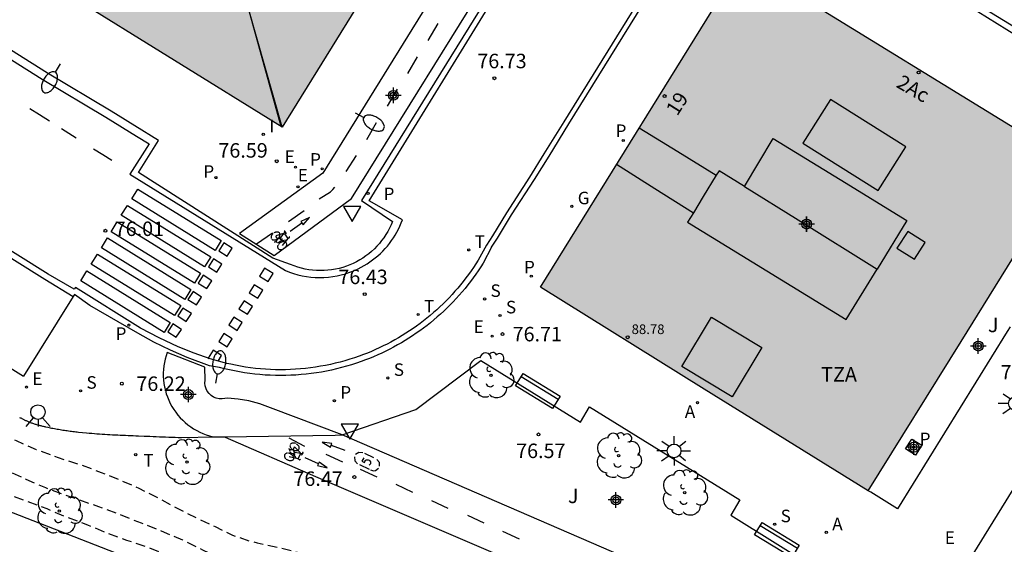
# Model space of a CAD drawing. Units: metres. Extents: x 584494 to 584845, y 4795790 to 4796041.
# Drawn here: x 584582 to 584633, y 4795937 to 4795964 of the extents above; entities that cross this region are included whole.
import ezdxf
from ezdxf.enums import TextEntityAlignment as Align

# ---------------------------------------------------------------- set-up
doc = ezdxf.new("R2010")
doc.units = ezdxf.units.M
doc.header["$MEASUREMENT"] = 0
doc.linetypes.add('TRAZOS', pattern=[19.05, 12.7, -6.35])
doc.linetypes.add('TRAZOS_NORMALES', pattern=[0.75, 0.5, -0.25])
for name, color, linetype in [('020194', 31, 'TRAZOS'), ('020195', 30, 'TRAZOS'), ('020204', 9, 'Continuous'), ('020308', 9, 'Continuous'), ('060108', 9, 'Continuous'), ('060112', 1, 'Continuous'), ('060113', 4, 'Continuous'), ('060121', 9, 'Continuous'), ('080106', 1, 'Continuous'), ('080110', 9, 'Continuous'), ('080118', 9, 'Continuous'), ('080201', 9, 'Continuous'), ('080202', 9, 'Continuous'), ('080303', 9, 'Continuous'), ('080308', 9, 'Continuous'), ('080311', 9, 'Continuous'), ('090202', 1, 'Continuous'), ('090212', 9, 'Continuous'), ('100116', 71, 'Continuous'), ('100202', 3, 'Continuous'), ('100302', 7, 'Continuous'), ('200205', 4, 'Continuous'), ('200305', 4, 'Continuous'), ('210201', 9, 'Continuous'), ('210203', 4, 'Continuous'), ('210204', 9, 'Continuous'), ('210205', 4, 'Continuous'), ('210301', 9, 'Continuous'), ('210303', 4, 'Continuous'), ('210304', 9, 'Continuous'), ('210305', 4, 'Continuous'), ('220205', 1, 'Continuous'), ('220207', 9, 'Continuous'), ('220305', 1, 'Continuous'), ('220307', 9, 'Continuous'), ('230204', 9, 'Continuous'), ('230304', 9, 'Continuous'), ('240205', 1, 'Continuous'), ('240305', 1, 'Continuous'), ('250202', 9, 'Continuous'), ('250206', 9, 'Continuous'), ('260101', 9, 'Continuous'), ('260203', 9, 'Continuous'), ('260204', 9, 'Continuous'), ('260205', 9, 'Continuous'), ('260303', 9, 'Continuous'), ('270204', 9, 'Continuous'), ('270304', 9, 'Continuous'), ('990501', 21, 'Continuous'), ('C_Edificios', 5, 'Continuous'), ('Centroides', 1, 'Continuous')]:
    doc.layers.add(name, color=color, linetype=linetype)
doc.layers.add('080111', color=7, linetype='Continuous', lineweight=30)
doc.styles.add('ARIAL', font='arial.ttf', dxfattribs={"height": 1})
doc.styles.add('ARIALI', font='ariali.ttf', dxfattribs={"height": 1})
doc.styles.add('ROMANS', font='romans__.ttf', dxfattribs={"height": 1})
doc.styles.get("Standard").update_dxf_attribs({"font": 'arial.ttf'})

# ---------------------------------------------------------------- blocks, each defined once
blk = doc.blocks.new('PUNTO')
blk.add_circle((0, 0), 0.075)
blk = doc.blocks.new('REIND')
blk.add_circle((0, 0), 0.055)
blk = doc.blocks.new('SETRA')
at = {"linetype": 'Continuous'}
blk.add_lwpolyline([(0.451, 0.26), (-0.45, 0.26), (-0.001, -0.52)], close=True, dxfattribs=at)
blk = doc.blocks.new('SEMAFO')
for p, q in [((-0.24, -0.29), (-0.625, -0.75)), ((0.005, -0.375), (0.005, -0.74)), ((0.24, -0.29), (0.625, -0.75))]:
    blk.add_line(p, q)
blk.add_circle((0, 0), 0.375)
blk = doc.blocks.new('REGTRA')
blk.add_circle((0, 0), 0.055)
blk = doc.blocks.new('BloquePortal')
blk.add_circle((0, 0), 0.075)
at = {"flags": 5}
blk.add_attdef('INDICE', text='', height=0.75, dxfattribs=at).set_placement((0, 0), align=Align.MIDDLE_CENTER)
blk = doc.blocks.new('COTAPU')
blk.add_circle((0, 0), 0.075)
blk = doc.blocks.new('PLUVI3')
blk.add_circle((0, 0), 0.055)
blk = doc.blocks.new('SANEA')
blk.add_circle((0, 0), 0.055)
blk = doc.blocks.new('BICI')
at = {"color": 9, "linetype": 'Continuous', "flags": 128}
for points in [[(-0.25, 0.103), (-0.281, 0.109), (-0.309, 0.108), (-0.335, 0.101), (-0.367, 0.084), (-0.382, 0.072), (-0.396, 0.059), (-0.416, 0.034), (-0.427, 0.017), (-0.44, -0.009), (-0.451, -0.037), (-0.457, -0.058), (-0.462, -0.082), (-0.467, -0.121)], [(-0.165, 0.27), (-0.282, -0.123)], [(-0.113, -0.111), (-0.117, -0.082), (-0.126, -0.043), (-0.141, -0.003), (-0.153, 0.018), (-0.165, 0.038), (-0.187, 0.064), (-0.195, 0.071)], [(-0.123, 0.201), (-0.174, 0.353)], [(0.029, 0.05), (0.001, 0.05)], [(0.07, -0.04), (0.191, 0.198)], [(0.219, 0.073), (0.204, 0.059), (0.191, 0.044), (0.176, 0.022), (0.164, 0.001), (0.155, -0.022), (0.148, -0.04), (0.142, -0.062), (0.137, -0.088), (0.134, -0.107), (0.133, -0.139), (0.133, -0.164), (0.135, -0.188), (0.141, -0.22), (0.146, -0.242), (0.156, -0.269)], [(0.255, 0.097), (0.276, 0.105), (0.302, 0.109), (0.329, 0.108), (0.361, 0.099), (0.384, 0.087), (0.405, 0.071), (0.424, 0.052), (0.439, 0.032), (0.455, 0.004), (0.467, -0.022), (0.478, -0.057), (0.484, -0.088), (0.488, -0.128), (0.488, -0.165), (0.485, -0.193), (0.483, -0.21)], [(-0.467, -0.164), (-0.462, -0.205), (-0.457, -0.229), (-0.446, -0.264), (-0.433, -0.294), (-0.416, -0.322), (-0.401, -0.343), (-0.381, -0.362), (-0.368, -0.372), (-0.343, -0.386), (-0.309, -0.396)], [(-0.289, -0.144), (-0.066, -0.144)], [(-0.274, -0.397), (-0.244, -0.39), (-0.218, -0.377), (-0.197, -0.361), (-0.177, -0.341), (-0.161, -0.32), (-0.146, -0.294), (-0.134, -0.269), (-0.124, -0.24), (-0.118, -0.212), (-0.113, -0.184), (-0.112, -0.171)], [(-0.091, -0.171), (-0.088, -0.187), (-0.085, -0.2), (-0.08, -0.214), (-0.075, -0.226), (-0.068, -0.238), (-0.059, -0.25), (-0.049, -0.26), (-0.033, -0.271), (-0.017, -0.276), (-0.004, -0.277), (0.008, -0.275), (0.018, -0.271)], [(0.047, -0.04), (0.033, -0.026), (0.021, -0.018), (0.007, -0.013), (-0.012, -0.012), (-0.035, -0.02), (-0.05, -0.031), (-0.06, -0.042), (-0.073, -0.061), (-0.081, -0.081), (-0.086, -0.097), (-0.09, -0.114)], [(-0.051, -0.344), (-0.025, -0.344)], [(0.044, -0.251), (0.055, -0.236), (0.064, -0.218), (0.071, -0.202), (0.076, -0.181), (0.079, -0.161), (0.08, -0.138), (0.079, -0.12), (0.075, -0.097), (0.07, -0.081), (0.063, -0.065)], [(0.175, -0.309), (0.192, -0.334), (0.206, -0.35), (0.226, -0.368), (0.248, -0.382), (0.276, -0.393), (0.297, -0.397), (0.32, -0.398), (0.348, -0.392), (0.369, -0.384), (0.392, -0.37), (0.416, -0.349), (0.43, -0.332), (0.444, -0.313), (0.454, -0.295), (0.465, -0.27), (0.472, -0.252)]]:
    blk.add_lwpolyline(points, dxfattribs=at)
at = {"color": 9, "linetype": 'Continuous'}
for points in [[(-0.236, 0.385), (-0.243, 0.371), (-0.224, 0.366)], [(-0.22, 0.365), (-0.087, 0.365), (-0.091, 0.384), (-0.104, 0.391), (-0.226, 0.391), (-0.236, 0.385)], [(-0.128, 0.302), (0.171, 0.302)], [(-0.049, -0.018), (-0.123, 0.201)], [(0.015, -0.014), (0.029, 0.05)], [(0.029, 0.05), (0.063, 0.051)], [(0.171, 0.302), (0.165, 0.361), (0.177, 0.381), (0.182, 0.407), (0.167, 0.423), (0.149, 0.428), (0.122, 0.428)], [(0.171, 0.302), (0.311, -0.144)], [(-0.051, -0.344), (-0.076, -0.344)], [(-0.033, -0.274), (-0.051, -0.344)]]:
    blk.add_lwpolyline(points, dxfattribs=at)
blk = doc.blocks.new('BANCO')
blk.add_line((1.125, 0.1875), (-1.125, 0.1875))
blk.add_lwpolyline([(1.125, 0.75), (1.125, 0), (-1.125, 0), (-1.125, 0.75)], close=True)
blk = doc.blocks.new('ARBOL')
blk.add_circle((0, 0), 0.0587)
for centre, radius, start, end in [((-0.28, 0.855), 0.3, 359.2878, 173.6078), ((0.097, 0.97), 0.21, 23.1565, 160.4665), ((0.438, 0.881), 0.24, 301.578, 139.328), ((-0.564, 0.381), 0.532, 92.28, 254.58), ((0.656, 0.288), 0.443, 319.8556, 114.7656), ((-0.091, 0.321), 0.12, 119.14, 310.56), ((0.819, -0.249), 0.383, 235.5275, 62.0275), ((-0.556, -0.339), 0.555, 142.64, 266.54), ((-0.039, -0.384), 0.21, 189.64, 323.88), ((-0.301, -0.676), 0.45, 213.78, 295.32), ((0.299, -0.624), 0.532, 224.67, 0.24)]:
    blk.add_arc(centre, radius, start, end)
blk = doc.blocks.new('PLUVI2')
blk.add_circle((0, 0), 0.055)
blk = doc.blocks.new('PLUVI1')
blk.add_circle((0, 0), 0.055)
blk = doc.blocks.new('ABAS')
blk.add_circle((0, 0), 0.055)
blk = doc.blocks.new('FAROLA')
for p, q in [((0, 0.355), (0, 0.755)), ((-0.355, 0), (-0.895, 0)), ((-0.63, 0.51), (-0.255, 0.245)), ((0.605, 0.49), (0.276, 0.223)), ((0.355, 0), (0.855, 0)), ((-0.65, -0.52), (-0.255, -0.24)), ((0, -0.355), (0, -0.755)), ((0.585, -0.52), (0.256, -0.246))]:
    blk.add_line(p, q)
blk.add_circle((0, 0), 0.355)
blk = doc.blocks.new('FAREDI')
blk.add_line((0, 0), (0.5, 0))
blk.add_lwpolyline([(0.5, 0, 0.159986), (0.538, -0.117, 0.106322), (0.675, -0.238, 0.071006), (0.858, -0.309, 0.057309), (1.099, -0.337, 0.057309), (1.339, -0.309, 0.071006), (1.522, -0.238, 0.106322), (1.659, -0.117, 0.159986), (1.697, 0, 0.159986), (1.659, 0.117, 0.106322), (1.522, 0.238, 0.071006), (1.339, 0.309, 0.057309), (1.099, 0.337, 0.057309), (0.858, 0.309, 0.071006), (0.675, 0.238, 0.106322), (0.538, 0.117, 0.159986)], format="xyb", close=True)
blk = doc.blocks.new('RETEL')
blk.add_circle((0, 0), 0.055)
blk = doc.blocks.new('REGAS')
blk.add_circle((0, 0), 0.055)
blk = doc.blocks.new('REGALU')
blk.add_circle((0, 0), 0.055)
blk = doc.blocks.new('REGELE')
blk.add_circle((0, 0), 0.055)
blk = doc.blocks.new('Centroide')
for points in [[(0.402, 0), (-0.402, 0)], [(0, -0.402), (0, 0.402)]]:
    blk.add_lwpolyline(points)
for radius in [0.256, 0.159]:
    blk.add_circle((0, 0), radius)

msp = doc.modelspace()

# ---------------------------------------------------------------- hatches: boundary and pattern name
at = {"layer": '990501'}
h = msp.add_hatch(color=256, dxfattribs=at)
h.paths.add_polyline_path([(584551.585, 4795985.663), (584565.689, 4796008.452), (584579.989, 4796031.559), (584618.321, 4796007.801), (584623.572, 4796004.565), (584609.395, 4795981.708), (584608.974, 4795981.028), (584602.039, 4795969.846), (584595.103, 4795958.666), (584578.368, 4795969.043)], flags=0)
h.paths.add_polyline_path([(584609.112, 4796003.336), (584608.6, 4796003.549), (584608.409, 4796003.627), (584608.219, 4796003.706), (584608.029, 4796003.785), (584607.838, 4796003.864), (584607.648, 4796003.943), (584607.458, 4796004.022), (584607.268, 4796004.101), (584607.078, 4796004.181), (584606.888, 4796004.26), (584606.698, 4796004.34), (584606.508, 4796004.42), (584606.318, 4796004.501), (584606.129, 4796004.582), (584605.94, 4796004.663), (584605.75, 4796004.744), (584605.561, 4796004.826), (584605.373, 4796004.908), (584605.184, 4796004.991), (584604.996, 4796005.074), (584604.807, 4796005.157), (584604.619, 4796005.241), (584604.222, 4796005.42), (584603.826, 4796005.602), (584603.618, 4796005.698), (584603.41, 4796005.795), (584603.202, 4796005.892), (584602.995, 4796005.991), (584602.788, 4796006.09), (584602.581, 4796006.19), (584602.374, 4796006.29), (584602.168, 4796006.391), (584601.962, 4796006.493), (584601.757, 4796006.596), (584601.552, 4796006.699), (584601.347, 4796006.803), (584601.143, 4796006.908), (584600.939, 4796007.013), (584600.735, 4796007.12), (584600.532, 4796007.227), (584600.329, 4796007.334), (584600.126, 4796007.442), (584599.924, 4796007.552), (584599.722, 4796007.661), (584599.231, 4796007.931), (584598.742, 4796008.205), (584598.454, 4796008.368), (584598.166, 4796008.533), (584597.88, 4796008.699), (584597.595, 4796008.867), (584597.311, 4796009.036), (584597.027, 4796009.207), (584596.745, 4796009.38), (584596.463, 4796009.553), (584596.182, 4796009.729), (584595.902, 4796009.906), (584595.623, 4796010.084), (584595.345, 4796010.264), (584595.068, 4796010.445), (584594.792, 4796010.628), (584594.518, 4796010.813), (584594.244, 4796010.999), (584593.971, 4796011.186), (584593.7, 4796011.375), (584593.429, 4796011.566), (584593.16, 4796011.758), (584592.589, 4796012.171), (584592.023, 4796012.59), (584591.724, 4796012.814), (584591.427, 4796013.041), (584591.131, 4796013.268), (584590.836, 4796013.498), (584590.542, 4796013.729), (584590.25, 4796013.961), (584589.958, 4796014.195), (584589.667, 4796014.43), (584589.378, 4796014.666), (584589.089, 4796014.903), (584588.801, 4796015.141), (584588.513, 4796015.38), (584588.226, 4796015.62), (584587.94, 4796015.861), (584587.654, 4796016.102), (584587.368, 4796016.344), (584587.083, 4796016.586), (584586.798, 4796016.828), (584586.514, 4796017.071), (584586.229, 4796017.314), (584585.944, 4796017.557), (584585.66, 4796017.8), (584585.476, 4796017.957), (584585.31, 4796018.1), (584583.954, 4796015.92), (584582.599, 4796013.738), (584575.654, 4796002.546), (584568.708, 4795991.353), (584567.333, 4795989.116), (584565.958, 4795986.879), (584566.213, 4795986.777), (584566.463, 4795986.676), (584566.709, 4795986.576), (584566.955, 4795986.476), (584567.201, 4795986.376), (584567.447, 4795986.275), (584567.692, 4795986.175), (584567.938, 4795986.074), (584568.184, 4795985.973), (584568.429, 4795985.872), (584568.674, 4795985.77), (584568.919, 4795985.667), (584569.164, 4795985.564), (584569.408, 4795985.461), (584569.652, 4795985.357), (584569.896, 4795985.252), (584570.139, 4795985.146), (584570.382, 4795985.039), (584570.624, 4795984.932), (584570.866, 4795984.823), (584571.107, 4795984.714), (584571.348, 4795984.603), (584571.589, 4795984.491), (584571.828, 4795984.378), (584572.266, 4795984.169), (584572.702, 4795983.955), (584572.899, 4795983.857), (584573.096, 4795983.758), (584573.292, 4795983.658), (584573.488, 4795983.558), (584573.683, 4795983.456), (584573.879, 4795983.354), (584574.073, 4795983.251), (584574.268, 4795983.148), (584574.462, 4795983.043), (584574.656, 4795982.938), (584574.849, 4795982.832), (584575.042, 4795982.726), (584575.235, 4795982.619), (584575.427, 4795982.512), (584575.62, 4795982.404), (584575.812, 4795982.295), (584576.003, 4795982.186), (584576.195, 4795982.076), (584576.386, 4795981.966), (584576.577, 4795981.856), (584577.001, 4795981.609), (584577.426, 4795981.359), (584577.66, 4795981.221), (584577.894, 4795981.083), (584578.127, 4795980.943), (584578.36, 4795980.803), (584578.592, 4795980.662), (584578.824, 4795980.521), (584579.055, 4795980.378), (584579.286, 4795980.235), (584579.517, 4795980.091), (584579.746, 4795979.946), (584579.975, 4795979.8), (584580.203, 4795979.653), (584580.431, 4795979.505), (584580.658, 4795979.356), (584580.884, 4795979.206), (584581.11, 4795979.055), (584581.334, 4795978.903), (584581.558, 4795978.75), (584581.781, 4795978.595), (584582.003, 4795978.439), (584582.521, 4795978.071), (584583.034, 4795977.696), (584583.326, 4795977.479), (584583.617, 4795977.259), (584583.907, 4795977.038), (584584.195, 4795976.815), (584584.481, 4795976.589), (584584.767, 4795976.363), (584585.051, 4795976.134), (584585.334, 4795975.904), (584585.616, 4795975.673), (584585.898, 4795975.44), (584586.178, 4795975.207), (584586.457, 4795974.972), (584586.736, 4795974.736), (584587.014, 4795974.5), (584587.292, 4795974.262), (584587.569, 4795974.024), (584587.846, 4795973.786), (584588.123, 4795973.547), (584588.399, 4795973.308), (584588.675, 4795973.068), (584588.951, 4795972.829), (584589.751, 4795972.134), (584599.431, 4795987.735), (584601.775, 4795991.419)], flags=0)
msp.add_hatch(color=256, dxfattribs=at).paths.add_polyline_path([(584636.01, 4795956.792), (584618.973, 4795967.286), (584608.487, 4795950.375), (584616.972, 4795945.093), (584625.457, 4795939.812), (584630.274, 4795947.552)], flags=0)

# ---------------------------------------------------------------- linework, layer by layer
at = {"layer": '020194', "linetype": 'TRAZOS_NORMALES', "flags": 128}
for points, elevation in [([(584538.48, 4795964.014), (584538.731, 4795963.66), (584539.509, 4795962.926), (584540.305, 4795962.286), (584541.292, 4795961.897), (584541.717, 4795961.818), (584542.712, 4795961.585), (584543.742, 4795961.236), (584544.708, 4795960.704), (584545.592, 4795960.08), (584546.234, 4795959.52), (584546.545, 4795959.228), (584547.284, 4795958.383), (584547.679, 4795957.65), (584548.153, 4795956.641), (584548.827, 4795955.73), (584549.664, 4795955.012), (584550.347, 4795954.509), (584551.268, 4795953.917), (584552.246, 4795953.341), (584553.17, 4795952.729), (584554.131, 4795952.107), (584555.122, 4795951.542), (584556.197, 4795951.045), (584557.104, 4795950.517), (584558.046, 4795949.899), (584558.934, 4795949.322), (584559.908, 4795948.788), (584560.882, 4795948.352), (584561.768, 4795948.034), (584562.773, 4795947.713), (584563.848, 4795947.341), (584564.864, 4795947.045), (584565.946, 4795946.777), (584567.03, 4795946.454), (584568.1, 4795946.092), (584569.11, 4795945.802), (584570.097, 4795945.42), (584571.095, 4795944.952), (584572.055, 4795944.41), (584572.957, 4795943.864), (584573.9, 4795943.265), (584574.832, 4795942.725), (584575.81, 4795942.205), (584576.804, 4795941.683), (584577.789, 4795941.203), (584578.813, 4795940.691), (584579.807, 4795940.158), (584580.868, 4795939.668), (584581.858, 4795939.29), (584582.913, 4795938.894), (584583.999, 4795938.437), (584585.03, 4795938.054), (584586.058, 4795937.624), (584587.052, 4795937.265), (584588.089, 4795936.919), (584589.11, 4795936.517), (584590.129, 4795936.024), (584591.128, 4795935.529), (584592.141, 4795935.06), (584592.938, 4795934.725), (584593.915, 4795934.312), (584594.969, 4795933.988), (584596, 4795933.676), (584597.057, 4795933.297), (584598.077, 4795932.92), (584599.106, 4795932.544), (584599.308, 4795932.487), (584600.384, 4795932.14), (584601.435, 4795931.711), (584602.46, 4795931.258), (584603.457, 4795930.787), (584604.49, 4795930.312), (584605.45, 4795929.861), (584606.432, 4795929.42), (584607.501, 4795929), (584608.506, 4795928.534), (584609.465, 4795928.034), (584610.232, 4795927.684), (584610.661, 4795927.597), (584610.866, 4795927.611), (584611.039, 4795927.723), (584611.177, 4795927.871), (584611.486, 4795928.12), (584611.703, 4795928.097), (584611.907, 4795928.051), (584612.931, 4795927.732), (584613.117, 4795927.636), (584613.479, 4795927.421), (584614.422, 4795926.984), (584615.357, 4795926.505), (584616.537, 4795925.836)], 74.14), ([(584572.451, 4795949.107), (584572.584, 4795948.696), (584572.687, 4795948.513), (584573.336, 4795947.588), (584574.15, 4795946.747), (584575.07, 4795946.05), (584576.036, 4795945.448), (584576.943, 4795944.792), (584577.904, 4795944.172), (584578.303, 4795943.956), (584579.305, 4795943.419), (584580.282, 4795942.9), (584581.324, 4795942.423), (584582.371, 4795941.958), (584583.514, 4795941.536), (584584.626, 4795941.184), (584585.733, 4795940.773), (584586.733, 4795940.373), (584587.686, 4795939.954), (584588.735, 4795939.424), (584589.629, 4795938.934), (584590.63, 4795938.433), (584591.63, 4795937.962), (584592.53, 4795937.525), (584593.381, 4795937.23), (584593.815, 4795937.122), (584595.074, 4795936.854), (584596.139, 4795936.579), (584597.352, 4795936.246), (584598.428, 4795935.888), (584599.475, 4795935.583), (584600.497, 4795935.36), (584601.061, 4795935.294), (584602.123, 4795935.251), (584603.179, 4795935.272), (584604.389, 4795935.277), (584605.462, 4795935.322), (584606.671, 4795935.405), (584607.727, 4795935.402), (584608.882, 4795935.478), (584610.086, 4795935.56), (584611.205, 4795935.701), (584612.308, 4795935.794), (584613.392, 4795935.821), (584614.461, 4795935.671), (584615.651, 4795935.284), (584616.764, 4795934.838), (584617.794, 4795934.402), (584618.876, 4795934.08), (584619.91, 4795933.852), (584621.05, 4795933.726), (584621.982, 4795933.628), (584623.158, 4795933.461), (584623.636, 4795933.434)], 75.64)]:
    msp.add_lwpolyline(points, dxfattribs=dict(at, elevation=elevation))
at = {"layer": '020195', "linetype": 'TRAZOS_NORMALES', "elevation": 74.64, "flags": 128}
msp.add_lwpolyline([(584554.568, 4795960.219), (584555.14, 4795959.433), (584555.212, 4795959.244), (584555.537, 4795958.114), (584556.021, 4795957.057), (584556.136, 4795956.874), (584556.791, 4795955.919), (584557.227, 4795955.425), (584558.058, 4795954.691), (584558.261, 4795954.545), (584558.596, 4795954.257), (584559.469, 4795953.452), (584559.648, 4795953.306), (584560.527, 4795952.584), (584561.434, 4795951.916), (584561.59, 4795951.781), (584562.486, 4795951.048), (584563.388, 4795950.327), (584564.361, 4795949.659), (584565.381, 4795949.022), (584566.454, 4795948.433), (584567.539, 4795947.867), (584568.575, 4795947.42), (584569.652, 4795946.985), (584569.866, 4795946.91), (584570.885, 4795946.439), (584571.951, 4795945.891), (584572.971, 4795945.331), (584573.895, 4795944.728), (584574.891, 4795944.12), (584575.852, 4795943.518), (584576.252, 4795943.261), (584577.271, 4795942.653), (584577.855, 4795942.344), (584578.868, 4795941.838), (584579.797, 4795941.401), (584580.906, 4795940.854), (584581.828, 4795940.423), (584582.852, 4795939.982), (584584.012, 4795939.559), (584584.464, 4795939.397), (584585.595, 4795939.004), (584586.708, 4795938.587), (584587.803, 4795938.152), (584588.839, 4795937.747), (584589.94, 4795937.276), (584590.977, 4795936.764), (584592.019, 4795936.275), (584592.99, 4795935.803), (584594.068, 4795935.345), (584595.193, 4795934.928), (584595.674, 4795934.796), (584596.733, 4795934.503), (584597.78, 4795934.18), (584598.827, 4795933.816), (584599.856, 4795933.416), (584600.814, 4795933.075), (584601.808, 4795932.764), (584602.897, 4795932.352), (584603.909, 4795931.887), (584604.856, 4795931.498), (584605.957, 4795931.08), (584607.064, 4795930.669), (584608.2, 4795930.336), (584608.68, 4795930.257), (584609.825, 4795930.25), (584610.869, 4795930.129), (584611.963, 4795929.937), (584612.183, 4795929.862), (584612.403, 4795929.751), (584612.796, 4795929.571), (584613.827, 4795929.1), (584614.845, 4795928.581), (584615.823, 4795928.05), (584616.855, 4795927.443), (584617.881, 4795926.752), (584618.812, 4795926.09), (584619.176, 4795925.845)], dxfattribs=at)
at = {"layer": '060108', "flags": 128}
for points in [[(584549.806, 4795971.275), (584547.255, 4795967.149), (584558.104, 4795960.41), (584566.619, 4795955.09), (584576.581, 4795948.96), (584581.705, 4795945.756)], [(584605.953, 4795952.436), (584606.266, 4795952.909), (584606.991, 4795954.111), (584608.182, 4795955.951), (584608.933, 4795957.165), (584609.956, 4795958.826), (584615.95, 4795968.505)], [(584606.783, 4795967.071), (584599.212, 4795954.864), (584600.819, 4795953.772), (584600.746, 4795953.596), (584600.665, 4795953.424), (584600.576, 4795953.256), (584600.479, 4795953.093), (584600.374, 4795952.934), (584600.262, 4795952.781), (584600.142, 4795952.633), (584600.016, 4795952.491), (584599.883, 4795952.355), (584599.743, 4795952.225), (584599.598, 4795952.103), (584599.447, 4795951.987), (584599.29, 4795951.879), (584599.129, 4795951.779), (584598.963, 4795951.686), (584598.792, 4795951.601), (584598.618, 4795951.525), (584598.434, 4795951.455), (584598.246, 4795951.393), (584598.056, 4795951.342), (584597.863, 4795951.299), (584597.669, 4795951.267), (584597.473, 4795951.244), (584597.276, 4795951.23), (584597.079, 4795951.227), (584596.881, 4795951.233), (584596.685, 4795951.249), (584596.489, 4795951.275), (584596.295, 4795951.31), (584596.103, 4795951.355), (584595.913, 4795951.409), (584595.727, 4795951.473), (584595.543, 4795951.546), (584594.618, 4795951.88), (584587.662, 4795956.313), (584588.705, 4795957.97), (584588.345, 4795958.186), (584587.832, 4795958.505), (584586.243, 4795959.494), (584582.956, 4795961.458), (584580.222, 4795963.164)], [(584628.633, 4795966.219), (584634.644, 4795962.478)], [(584605.953, 4795952.436), (584605.516, 4795951.609), (584605.393, 4795951.415), (584605.267, 4795951.224), (584605.136, 4795951.035), (584605.003, 4795950.849), (584604.865, 4795950.665), (584604.725, 4795950.483), (584604.581, 4795950.304), (584604.433, 4795950.128), (584604.283, 4795949.955), (584604.129, 4795949.785), (584603.972, 4795949.617), (584603.813, 4795949.453), (584603.65, 4795949.291), (584603.484, 4795949.132), (584603.315, 4795948.977), (584603.143, 4795948.825), (584602.969, 4795948.676), (584602.791, 4795948.53), (584602.611, 4795948.387), (584602.429, 4795948.248), (584602.244, 4795948.113), (584602.056, 4795947.98), (584601.866, 4795947.852), (584601.674, 4795947.726), (584601.479, 4795947.605), (584601.282, 4795947.487), (584601.083, 4795947.373), (584600.882, 4795947.262), (584600.679, 4795947.155), (584600.474, 4795947.052), (584600.267, 4795946.953), (584600.058, 4795946.858), (584599.847, 4795946.767), (584599.635, 4795946.679), (584599.421, 4795946.596), (584599.206, 4795946.516), (584598.954, 4795946.429), (584598.7, 4795946.347), (584598.445, 4795946.271), (584598.188, 4795946.2), (584597.929, 4795946.135), (584597.67, 4795946.075), (584597.409, 4795946.021), (584597.146, 4795945.972), (584596.883, 4795945.93), (584596.619, 4795945.893), (584596.354, 4795945.861), (584596.089, 4795945.836), (584595.823, 4795945.816), (584595.557, 4795945.802), (584595.29, 4795945.793), (584595.024, 4795945.791), (584594.757, 4795945.794), (584594.491, 4795945.803), (584594.224, 4795945.818), (584593.959, 4795945.838), (584593.693, 4795945.864), (584593.429, 4795945.896), (584593.165, 4795945.934), (584592.901, 4795945.977), (584592.639, 4795946.026), (584592.378, 4795946.08), (584592.119, 4795946.141), (584591.86, 4795946.206), (584591.34, 4795946.297), (584590.185, 4795946.727), (584589.316, 4795947.106), (584588.465, 4795947.524), (584587.635, 4795947.982), (584585.145, 4795949.424), (584584.352, 4795949.982), (584584.289, 4795949.883)], [(584584.289, 4795949.883), (584581.705, 4795945.756)]]:
    msp.add_lwpolyline(points, dxfattribs=at)
at = {"layer": '060112', "flags": 128}
for points in [[(584604.78, 4795968.498), (584597.222, 4795956.277), (584592.891, 4795953.154), (584594.699, 4795952.012), (584598.708, 4795954.971), (584606.457, 4795967.455), (584604.78, 4795968.498)], [(584598.213, 4795942.71), (584594.501, 4795944.113), (584593.952, 4795944.319), (584593.385, 4795944.472), (584592.836, 4795944.567), (584592.281, 4795944.612), (584592.144, 4795944.609), (584591.996, 4795944.586), (584591.845, 4795944.59), (584591.698, 4795944.621), (584591.559, 4795944.677), (584591.432, 4795944.758), (584591.321, 4795944.859), (584591.232, 4795944.977), (584591.165, 4795945.108), (584591.122, 4795945.25), (584591.105, 4795945.396), (584591.113, 4795945.543), (584591.106, 4795946.218), (584589.151, 4795946.991), (584589.094, 4795946.819), (584589.046, 4795946.644), (584589.008, 4795946.466), (584588.979, 4795946.287), (584588.961, 4795946.106), (584588.952, 4795945.925), (584588.953, 4795945.743), (584588.964, 4795945.562), (584588.985, 4795945.381), (584589.016, 4795945.202), (584589.057, 4795945.025), (584589.107, 4795944.851), (584589.167, 4795944.679), (584589.236, 4795944.511), (584589.314, 4795944.347), (584589.401, 4795944.187), (584589.496, 4795944.034), (584589.6, 4795943.886), (584589.711, 4795943.743), (584589.83, 4795943.607), (584589.956, 4795943.478), (584590.089, 4795943.355), (584590.228, 4795943.24), (584590.373, 4795943.133), (584590.524, 4795943.034), (584590.68, 4795942.943), (584590.841, 4795942.861), (584591.006, 4795942.788), (584591.175, 4795942.724), (584591.347, 4795942.669), (584591.522, 4795942.623), (584592.104, 4795942.616)], [(584592.104, 4795942.616), (584597.854, 4795942.698), (584598.213, 4795942.71)]]:
    msp.add_lwpolyline(points, dxfattribs=at)
at = {"layer": '060113', "flags": 128}
for points in [[(584549.806, 4795971.275), (584555.933, 4795967.514), (584562.425, 4795963.527), (584567.518, 4795960.297), (584576.653, 4795954.642), (584582.817, 4795950.787), (584584.289, 4795949.883)], [(584636.111, 4795961.967), (584624.333, 4795969.172)], [(584615.688, 4795968.622), (584609.694, 4795958.943), (584608.671, 4795957.282), (584607.92, 4795956.068), (584606.729, 4795954.228), (584606.004, 4795953.026), (584605.691, 4795952.553), (584605.262, 4795951.768), (584605.142, 4795951.579), (584605.018, 4795951.392), (584604.891, 4795951.208), (584604.76, 4795951.026), (584604.626, 4795950.846), (584604.489, 4795950.669), (584604.349, 4795950.495), (584604.205, 4795950.323), (584604.058, 4795950.154), (584603.908, 4795949.988), (584603.755, 4795949.824), (584603.599, 4795949.664), (584603.44, 4795949.506), (584603.278, 4795949.351), (584603.114, 4795949.2), (584602.946, 4795949.051), (584602.776, 4795948.906), (584602.603, 4795948.763), (584602.427, 4795948.624), (584602.249, 4795948.489), (584602.069, 4795948.356), (584601.886, 4795948.227), (584601.7, 4795948.102), (584601.512, 4795947.979), (584601.323, 4795947.861), (584601.13, 4795947.746), (584600.936, 4795947.634), (584600.74, 4795947.526), (584600.542, 4795947.422), (584600.342, 4795947.322), (584600.14, 4795947.225), (584599.936, 4795947.132), (584599.73, 4795947.043), (584599.523, 4795946.958), (584599.315, 4795946.876), (584599.105, 4795946.799), (584598.859, 4795946.713), (584598.611, 4795946.634), (584598.362, 4795946.559), (584598.111, 4795946.49), (584597.859, 4795946.426), (584597.606, 4795946.368), (584597.351, 4795946.315), (584597.095, 4795946.268), (584596.838, 4795946.226), (584596.581, 4795946.19), (584596.322, 4795946.16), (584596.063, 4795946.135), (584595.804, 4795946.115), (584595.544, 4795946.102), (584595.284, 4795946.093), (584595.024, 4795946.091), (584594.764, 4795946.094), (584594.504, 4795946.103), (584594.244, 4795946.117), (584593.985, 4795946.137), (584593.726, 4795946.162), (584593.468, 4795946.193), (584593.21, 4795946.23), (584592.953, 4795946.272), (584592.698, 4795946.32), (584592.443, 4795946.373), (584592.243, 4795946.42), (584591.386, 4795946.648), (584590.547, 4795946.948), (584589.721, 4795947.283), (584588.735, 4795947.738), (584587.772, 4795948.241), (584584.407, 4795950.346), (584584.337, 4795950.274), (584582.994, 4795951.045), (584576.83, 4795954.9)], [(584579.949, 4795962.854), (584582.683, 4795961.148), (584585.97, 4795959.184), (584587.559, 4795958.195), (584588.212, 4795957.802), (584587.22, 4795956.224), (584595.277, 4795951.227), (584595.489, 4795951.144), (584595.704, 4795951.072), (584595.923, 4795951.01), (584596.145, 4795950.959), (584596.369, 4795950.919), (584596.594, 4795950.891), (584596.821, 4795950.874), (584597.048, 4795950.868), (584597.275, 4795950.873), (584597.502, 4795950.89), (584597.728, 4795950.918), (584597.952, 4795950.957), (584598.173, 4795951.007), (584598.392, 4795951.068), (584598.559, 4795951.123), (584598.724, 4795951.184), (584598.886, 4795951.251), (584599.045, 4795951.324), (584599.202, 4795951.404), (584599.355, 4795951.489), (584599.505, 4795951.58), (584599.651, 4795951.677), (584599.793, 4795951.78), (584599.932, 4795951.888), (584600.066, 4795952.001), (584600.196, 4795952.119), (584600.321, 4795952.242), (584600.441, 4795952.37), (584600.557, 4795952.502), (584600.667, 4795952.639), (584600.772, 4795952.779), (584600.871, 4795952.924), (584600.965, 4795953.072), (584601.053, 4795953.224), (584601.135, 4795953.379), (584601.211, 4795953.537), (584601.281, 4795953.698), (584601.344, 4795953.862), (584599.607, 4795954.848), (584606.884, 4795966.666)]]:
    msp.add_lwpolyline(points, dxfattribs=at)
at = {"layer": '060121', "flags": 128}
msp.add_lwpolyline([(584627.4, 4795941.986), (584627.724, 4795942.5), (584628.238, 4795942.176), (584627.914, 4795941.662), (584627.4, 4795941.986)], dxfattribs=at)
at = {"layer": '080106', "flags": 128}
for points in [[(584622.083, 4795957.834), (584625.979, 4795955.372), (584627.412, 4795957.639), (584623.516, 4795960.101), (584622.083, 4795957.834)], [(584627.509, 4795953.261), (584626.953, 4795952.395), (584627.855, 4795951.816), (584628.411, 4795952.682), (584627.509, 4795953.261)], [(584615.803, 4795946.258), (584617.34, 4795948.821), (584619.961, 4795947.251), (584618.424, 4795944.688), (584615.803, 4795946.258)]]:
    msp.add_lwpolyline(points, dxfattribs=at)
at = {"layer": '080110', "flags": 128}
for points in [[(584585.028, 4795971.184), (584585.553, 4795970.859), (584592.942, 4795966.28), (584595.04, 4795958.705)], [(584613.603, 4795958.625), (584615.6, 4795957.397), (584617.597, 4795956.169)], [(584619.054, 4795955.587), (584619.798, 4795956.83), (584620.542, 4795958.074), (584624.008, 4795955.95), (584627.472, 4795953.825), (584625.925, 4795951.302)], [(584612.431, 4795956.736), (584614.42, 4795955.483), (584616.408, 4795954.229)], [(584617.597, 4795956.169), (584616.922, 4795955.067), (584616.408, 4795954.229)], [(584619.054, 4795955.587), (584617.742, 4795956.406), (584617.597, 4795956.169)], [(584619.054, 4795955.587), (584621.834, 4795953.854), (584625.925, 4795951.302)], [(584616.408, 4795954.229), (584616.101, 4795953.729), (584624.322, 4795948.688), (584625.925, 4795951.302)]]:
    msp.add_lwpolyline(points, dxfattribs=at)
at = {"layer": '080111', "flags": 128}
for points in [[(584595.103, 4795958.666), (584578.368, 4795969.043), (584556.508, 4795982.608)], [(584607.086, 4795977.985), (584602.039, 4795969.846), (584595.103, 4795958.666)], [(584625.457, 4795939.812), (584616.972, 4795945.093), (584608.487, 4795950.375), (584618.973, 4795967.286), (584636.01, 4795956.792), (584635.398, 4795955.805), (584635.303, 4795955.653)], [(584625.457, 4795939.812), (584630.274, 4795947.552), (584635.303, 4795955.653)]]:
    msp.add_lwpolyline(points, dxfattribs=at)
at = {"layer": '080118', "flags": 128}
msp.add_lwpolyline([(584595.103, 4795958.666), (584592.942, 4795966.28), (584589.913, 4795968.156), (584588.728, 4795970.53), (584589.751, 4795972.134)], dxfattribs=at)
at = {"layer": '100116', "flags": 128}
for points in [[(584618.894, 4795925.37), (584618.738, 4795925.107), (584618.247, 4795924.217), (584616.201, 4795924.999), (584616.537, 4795925.836), (584611.468, 4795927.82), (584611.144, 4795926.985), (584586.86, 4795936.446), (584574.004, 4795941.461), (584571.545, 4795942.377), (584571.862, 4795943.248), (584566.804, 4795945.227), (584566.487, 4795944.386), (584557.265, 4795947.993), (584557.582, 4795948.813), (584552.514, 4795950.761), (584552.189, 4795949.914), (584542.944, 4795953.471)], [(584632.811, 4795948.317), (584632.656, 4795948.071), (584626.978, 4795938.888), (584625.605, 4795939.746), (584625.457, 4795939.812)], [(584598.213, 4795942.71), (584602.032, 4795944.038), (584605.404, 4795946.572)], [(584605.404, 4795946.572), (584610.555, 4795943.38), (584611.033, 4795944.174), (584618.808, 4795939.345), (584618.344, 4795938.553), (584622.945, 4795935.684), (584623.432, 4795936.477), (584624.892, 4795935.592), (584624.237, 4795934.466)], [(584632.525, 4795935.552), (584632.359, 4795935.645), (584630.899, 4795936.532), (584636.532, 4795945.645), (584636.702, 4795945.916)], [(584581.507, 4795943.623), (584581.538, 4795943.607), (584581.568, 4795943.591), (584581.598, 4795943.575), (584581.629, 4795943.559), (584581.659, 4795943.543), (584581.69, 4795943.528), (584581.721, 4795943.512), (584581.752, 4795943.497), (584581.783, 4795943.483), (584581.814, 4795943.468), (584581.845, 4795943.454), (584581.876, 4795943.44), (584581.947, 4795943.409), (584582.019, 4795943.38), (584582.06, 4795943.364), (584582.101, 4795943.348), (584582.142, 4795943.333), (584582.183, 4795943.319), (584582.224, 4795943.305), (584582.265, 4795943.291), (584582.307, 4795943.278), (584582.349, 4795943.265), (584582.391, 4795943.253), (584582.433, 4795943.241), (584582.475, 4795943.229), (584582.517, 4795943.217), (584582.56, 4795943.206), (584582.602, 4795943.195), (584582.645, 4795943.185), (584582.687, 4795943.175), (584582.73, 4795943.164), (584582.773, 4795943.155), (584582.814, 4795943.145), (584582.857, 4795943.135), (584582.973, 4795943.11), (584583.09, 4795943.086), (584583.163, 4795943.071), (584583.237, 4795943.057), (584583.31, 4795943.043), (584583.384, 4795943.03), (584583.457, 4795943.017), (584583.531, 4795943.004), (584583.605, 4795942.992), (584583.679, 4795942.98), (584583.752, 4795942.968), (584583.826, 4795942.957), (584583.9, 4795942.946), (584583.974, 4795942.936), (584584.048, 4795942.925), (584584.122, 4795942.916), (584584.196, 4795942.906), (584584.27, 4795942.897), (584584.344, 4795942.888), (584584.418, 4795942.879), (584584.492, 4795942.871), (584584.567, 4795942.863), (584584.774, 4795942.84), (584584.982, 4795942.82), (584585.116, 4795942.808), (584585.25, 4795942.796), (584585.383, 4795942.786), (584585.517, 4795942.775), (584585.651, 4795942.766), (584585.785, 4795942.757), (584585.919, 4795942.748), (584586.054, 4795942.74), (584586.188, 4795942.732), (584586.322, 4795942.725), (584586.456, 4795942.718), (584586.59, 4795942.712), (584586.725, 4795942.705), (584586.859, 4795942.699), (584586.993, 4795942.694), (584587.128, 4795942.688), (584587.262, 4795942.683), (584587.397, 4795942.677), (584587.531, 4795942.672), (584587.665, 4795942.667), (584587.963, 4795942.655), (584588.26, 4795942.643), (584588.422, 4795942.636), (584588.585, 4795942.63), (584588.748, 4795942.623), (584588.911, 4795942.617), (584589.074, 4795942.61), (584589.236, 4795942.603), (584589.399, 4795942.597), (584589.562, 4795942.59), (584589.725, 4795942.584), (584589.887, 4795942.578), (584589.901, 4795942.577)], [(584622.886, 4795932.029), (584598.213, 4795942.71)], [(584589.901, 4795942.577), (584591.601, 4795942.607)], [(584591.601, 4795942.607), (584592.104, 4795942.616)], [(584592.104, 4795942.616), (584592.152, 4795942.596), (584596.836, 4795940.564), (584621.527, 4795929.966)]]:
    msp.add_lwpolyline(points, dxfattribs=at)
at = {"layer": '260101', "flags": 128}
for points in [[(584603.165, 4795964.026), (584602.652, 4795963.15)], [(584602.105, 4795962.31), (584601.592, 4795961.434)], [(584601.067, 4795960.629), (584600.554, 4795959.753)], [(584582.03, 4795959.634), (584582.546, 4795959.309), (584583.062, 4795958.983)], [(584583.677, 4795958.596), (584584.061, 4795958.353), (584584.446, 4795958.11)], [(584599.985, 4795958.879), (584599.472, 4795958.003)], [(584585.341, 4795957.546), (584585.811, 4795957.249), (584586.282, 4795956.953)], [(584598.426, 4795956.368), (584598.957, 4795957.196)], [(584587.635, 4795955.452), (584591.954, 4795952.783), (584591.638, 4795952.27), (584587.319, 4795954.939), (584587.635, 4795955.452)], [(584597.611, 4795955.315), (584597.735, 4795955.437), (584597.833, 4795955.547)], [(584597.026, 4795954.939), (584597.611, 4795955.315)], [(584587.091, 4795954.607), (584591.41, 4795951.938), (584591.094, 4795951.425), (584586.775, 4795954.094), (584587.091, 4795954.607)], [(584595.442, 4795953.764), (584596.244, 4795954.347)], [(584596.074, 4795953.766), (584596.194, 4795953.603), (584596.531, 4795953.974), (584596.074, 4795953.766)], [(584586.561, 4795953.756), (584590.88, 4795951.087), (584590.564, 4795950.574), (584586.245, 4795953.243), (584586.561, 4795953.756)], [(584596.134, 4795953.684), (584595.526, 4795953.249)], [(584586.062, 4795952.918), (584590.381, 4795950.249), (584590.065, 4795949.736), (584585.746, 4795952.405), (584586.062, 4795952.918)], [(584593.777, 4795952.61), (584594.606, 4795953.178)], [(584592.086, 4795952.667), (584591.823, 4795952.255)], [(584592.527, 4795952.388), (584592.086, 4795952.667)], [(584592.264, 4795951.976), (584592.527, 4795952.388)], [(584585.537, 4795952.08), (584589.856, 4795949.411), (584589.54, 4795948.898), (584585.221, 4795951.567), (584585.537, 4795952.08)], [(584591.823, 4795952.255), (584592.264, 4795951.976)], [(584591.55, 4795951.84), (584591.287, 4795951.428)], [(584591.287, 4795951.428), (584591.728, 4795951.149)], [(584591.991, 4795951.561), (584591.55, 4795951.84)], [(584591.728, 4795951.149), (584591.991, 4795951.561)], [(584594.198, 4795951.355), (584593.935, 4795950.943)], [(584594.639, 4795951.076), (584594.198, 4795951.355)], [(584584.994, 4795951.209), (584589.313, 4795948.54), (584588.997, 4795948.027), (584584.678, 4795950.696), (584584.994, 4795951.209)], [(584591.02, 4795950.984), (584590.757, 4795950.572)], [(584591.461, 4795950.705), (584591.02, 4795950.984)], [(584593.935, 4795950.943), (584594.376, 4795950.664)], [(584594.376, 4795950.664), (584594.639, 4795951.076)], [(584590.757, 4795950.572), (584591.198, 4795950.293)], [(584591.198, 4795950.293), (584591.461, 4795950.705)], [(584593.663, 4795950.485), (584593.4, 4795950.073)], [(584594.104, 4795950.206), (584593.663, 4795950.485)], [(584590.49, 4795950.137), (584590.227, 4795949.725)], [(584590.931, 4795949.858), (584590.49, 4795950.137)], [(584590.668, 4795949.446), (584590.931, 4795949.858)], [(584593.4, 4795950.073), (584593.841, 4795949.794)], [(584593.841, 4795949.794), (584594.104, 4795950.206)], [(584590.227, 4795949.725), (584590.668, 4795949.446)], [(584593.135, 4795949.654), (584592.872, 4795949.242)], [(584593.576, 4795949.375), (584593.135, 4795949.654)], [(584593.313, 4795948.963), (584593.576, 4795949.375)], [(584589.964, 4795949.29), (584589.701, 4795948.878)], [(584589.701, 4795948.878), (584590.142, 4795948.599)], [(584590.405, 4795949.011), (584589.964, 4795949.29)], [(584590.142, 4795948.599), (584590.405, 4795949.011)], [(584592.604, 4795948.823), (584592.341, 4795948.411)], [(584593.045, 4795948.544), (584592.604, 4795948.823)], [(584592.872, 4795949.242), (584593.313, 4795948.963)], [(584589.445, 4795948.462), (584589.182, 4795948.05)], [(584589.886, 4795948.183), (584589.445, 4795948.462)], [(584592.341, 4795948.411), (584592.782, 4795948.132)], [(584592.782, 4795948.132), (584593.045, 4795948.544)], [(584589.182, 4795948.05), (584589.623, 4795947.771)], [(584589.623, 4795947.771), (584589.886, 4795948.183)], [(584592.084, 4795947.964), (584591.821, 4795947.552)], [(584592.525, 4795947.685), (584592.084, 4795947.964)], [(584591.821, 4795947.552), (584592.262, 4795947.273)], [(584592.262, 4795947.273), (584592.525, 4795947.685)], [(584591.532, 4795947.11), (584591.269, 4795946.698)], [(584591.973, 4795946.831), (584591.532, 4795947.11)], [(584591.788, 4795946.541), (584591.973, 4795946.831)], [(584591.269, 4795946.698), (584591.302, 4795946.678)], [(584595.449, 4795942.56), (584596.265, 4795942.135)], [(584597.615, 4795942.084), (584597.682, 4795942.275), (584597.186, 4795942.344), (584597.615, 4795942.084)], [(584597.649, 4795942.18), (584598.351, 4795941.923)], [(584597.374, 4795941.723), (584598.229, 4795941.317)], [(584599.295, 4795941.79), (584599.079, 4795941.803), (584598.906, 4795941.694)], [(584599.855, 4795941.533), (584599.385, 4795941.745)], [(584596.984, 4795941.216), (584596.304, 4795941.525)], [(584597.025, 4795941.309), (584596.943, 4795941.123), (584597.433, 4795941.016), (584597.025, 4795941.309)], [(584598.855, 4795941.582), (584598.869, 4795941.379), (584599.017, 4795941.219)], [(584599.112, 4795941.177), (584599.613, 4795940.94)], [(584599.34, 4795941.535), (584599.235, 4795941.357), (584599.374, 4795941.28)], [(584599.374, 4795941.28), (584599.39, 4795941.34), (584599.417, 4795941.38), (584599.466, 4795941.415), (584599.51, 4795941.427), (584599.567, 4795941.424), (584599.607, 4795941.409), (584599.649, 4795941.375), (584599.679, 4795941.323), (584599.688, 4795941.273), (584599.679, 4795941.222), (584599.619, 4795941.142)], [(584600.155, 4795941.095), (584600.142, 4795941.289), (584600.014, 4795941.44)], [(584599.155, 4795940.945), (584600.01, 4795940.539)], [(584599.692, 4795940.896), (584599.832, 4795940.846), (584599.948, 4795940.868), (584600.102, 4795940.984)], [(584601, 4795940.155), (584601.855, 4795939.749)], [(584602.839, 4795939.324), (584603.694, 4795938.918)], [(584604.705, 4795938.558), (584605.56, 4795938.152)], [(584606.525, 4795937.734), (584607.38, 4795937.328)]]:
    msp.add_lwpolyline(points, dxfattribs=at)

# ---------------------------------------------------------------- block references
at = {"layer": '020204', "rotation": 359.9987685839998}
for p in [(584606.102, 4795961.193, 76.73), (584594.829, 4795956.895, 76.588), (584585.954, 4795953.295, 76.007), (584599.384, 4795950.008, 76.427), (584606.523, 4795947.938, 76.708), (584586.806, 4795945.369, 76.225), (584608.386, 4795942.741, 76.566), (584598.847, 4795940.532, 76.473)]:
    msp.add_blockref('COTAPU', p, dxfattribs=at)
at = {"layer": '080201', "rotation": 359.9987685839998}
msp.add_blockref('PUNTO', (584613.006, 4795947.776, 88.778), dxfattribs=at)
at = {"layer": '080202', "rotation": 359.9987685839998}
for p in [(584628.073, 4795961.493), (584614.92, 4795960.27)]:
    msp.add_blockref('BloquePortal', p, dxfattribs=at)
at = {"layer": '090202', "rotation": 148.6690045763301}
for p in [(584608.548, 4795945.314), (584620.93, 4795937.587)]:
    msp.add_blockref('BANCO', p, dxfattribs=at)
at = {"layer": '090212'}
for p, rotation in [((584595.048, 4795952.861), 304.2433381984101), ((584595.74, 4795941.774), 241.3491144862168)]:
    msp.add_blockref('BICI', p, dxfattribs=dict(at, rotation=rotation))
at = {"layer": '100202', "rotation": 359.9987685839998}
for p in [(584605.923, 4795945.804), (584612.538, 4795941.644), (584590.18, 4795941.31), (584615.958, 4795939.722), (584583.563, 4795938.771)]:
    msp.add_blockref('ARBOL', p, dxfattribs=at)
at = {"layer": '200205', "rotation": 359.9987685839998}
for p in [(584616.62, 4795944.382, 76.414), (584623.294, 4795937.669, 76.239)]:
    msp.add_blockref('ABAS', p, dxfattribs=at)
at = {"layer": '210201', "rotation": 359.9987685839998}
for p in [(584612.777, 4795957.972, 77.146), (584608.013, 4795950.94, 76.828), (584597.812, 4795944.485, 76.519), (584627.823, 4795942.074, 76.418)]:
    msp.add_blockref('PLUVI1', p, dxfattribs=at)
at = {"layer": '210203', "rotation": 359.9987685839998}
msp.add_blockref('PLUVI2', (584591.678, 4795956.047, 76.466), dxfattribs=at)
at = {"layer": '210204', "rotation": 359.9987685839998}
for p in [(584605.595, 4795949.758, 76.712), (584606.393, 4795948.905, 76.734), (584600.584, 4795945.666, 76.575), (584584.667, 4795945.001, 76.3), (584620.622, 4795938.084, 76.236)]:
    msp.add_blockref('SANEA', p, dxfattribs=at)
at = {"layer": '210205', "rotation": 359.9987685839998}
for p in [(584597.178, 4795956.499, 76.627), (584599.556, 4795955.23, 76.581), (584587.17, 4795948.406, 76.147)]:
    msp.add_blockref('PLUVI3', p, dxfattribs=at)
at = {"layer": '220205', "rotation": 359.9987685839998}
for p in [(584595.796, 4795956.591, 76.64), (584605.99, 4795947.832, 76.708)]:
    msp.add_blockref('REGELE', p, dxfattribs=at)
at = {"layer": '220207', "rotation": 359.9987685839998}
for p in [(584595.927, 4795955.571, 76.621), (584581.864, 4795945.193, 76.291)]:
    msp.add_blockref('REGALU', p, dxfattribs=at)
at = {"layer": '230204', "rotation": 359.9987685839998}
msp.add_blockref('REGAS', (584610.112, 4795954.558, 76.869), dxfattribs=at)
at = {"layer": '240205', "rotation": 359.9987685839998}
for p in [(584604.773, 4795952.299, 76.64), (584587.523, 4795941.69, 76.431)]:
    msp.add_blockref('RETEL', p, dxfattribs=at)
at = {"layer": '250202'}
for p, rotation in [((584583.605, 4795961.941), 240.2625685354932), ((584598.896, 4795959.404), 330.8769685797288), ((584591.678, 4795945.388), 80.97286749275891)]:
    msp.add_blockref('FAREDI', p, dxfattribs=dict(at, rotation=rotation))
at = {"layer": '250206', "rotation": 359.9987685839998}
for p in [(584633.085, 4795944.338), (584615.412, 4795941.887)]:
    msp.add_blockref('FAROLA', p, dxfattribs=at)
at = {"layer": '260203', "rotation": 359.9987685839998}
msp.add_blockref('REGTRA', (584602.153, 4795948.954, 76.542), dxfattribs=at)
at = {"layer": '260204', "rotation": 359.9987685839998}
msp.add_blockref('SEMAFO', (584582.459, 4795943.896), dxfattribs=at)
at = {"layer": '260205', "rotation": 359.9987685839998}
for p in [(584598.734, 4795954.289), (584598.617, 4795943.016)]:
    msp.add_blockref('SETRA', p, dxfattribs=at)
at = {"layer": '270204', "rotation": 359.9987685839998}
msp.add_blockref('REIND', (584594.133, 4795958.289, 76.639), dxfattribs=at)
at = {"layer": 'C_Edificios', "rotation": 359.9987685839998}
msp.add_blockref('Centroide', (584622.278, 4795953.637), dxfattribs=at)
at = {"layer": 'Centroides'}
for p, rotation in [((584600.868, 4795960.307), 359.9987685915977), ((584622.276, 4795953.637), 359.9987685839998), ((584631.165, 4795947.318), 359.9987685839998), ((584590.25, 4795944.807), 359.9987685839998), ((584627.825, 4795942.079), 359.9987685839998), ((584612.395, 4795939.346), 359.9987685839998)]:
    msp.add_blockref('Centroide', p, dxfattribs=dict(at, rotation=rotation))

# ---------------------------------------------------------------- texts
at = {"layer": '020308', "style": 'ARIAL'}
for s, p in [('76.73', (584605.216, 4795961.713)), ('76.59', (584591.805, 4795957.082)), ('76.01', (584586.436, 4795953.02)), ('76.43', (584598.02, 4795950.528)), ('76.71', (584607.046, 4795947.563)), ('76.29', (584632.324, 4795945.588)), ('76.22', (584587.556, 4795944.993)), ('76.57', (584607.228, 4795941.514)), ('76.47', (584595.691, 4795940.072))]:
    msp.add_text(s, height=0.75, rotation=359.9988, dxfattribs=at).set_placement(p)
at = {"layer": '080303', "style": 'ARIAL'}
msp.add_text('88.78', height=0.5, rotation=359.9988, dxfattribs=at).set_placement((584613.209, 4795947.94))
at = {"layer": '080308', "style": 'ARIALI'}
for s, rotation, p in [('2Ac', 329.9056, (584626.868, 4795960.764)), ('19', 57.5871, (584615.574, 4795959.204))]:
    msp.add_text(s, height=0.75, rotation=rotation, dxfattribs=at).set_placement(p)
at = {"layer": '080311', "style": 'ARIAL'}
msp.add_text('TZA', height=0.75, rotation=359.9988, dxfattribs=at).set_placement((584623.027, 4795945.477))
at = {"layer": '100302', "style": 'ARIAL'}
for p in [(584631.667, 4795948.036), (584609.911, 4795939.18)]:
    msp.add_text('J', height=0.75, rotation=359.9988, dxfattribs=at).set_placement(p)
at = {"layer": '200305', "style": 'ROMANS'}
for p in [(584615.966, 4795943.597), (584623.6, 4795937.775)]:
    msp.add_text('A', height=0.65, rotation=359.9988, dxfattribs=at).set_placement(p)
at = {"layer": '210301', "style": 'ROMANS'}
for p in [(584612.378, 4795958.15), (584607.635, 4795951.083), (584598.118, 4795944.591), (584628.129, 4795942.18)]:
    msp.add_text('P', height=0.65, rotation=359.9988, dxfattribs=at).set_placement(p)
at = {"layer": '210303', "style": 'ROMANS'}
msp.add_text('P', height=0.65, rotation=359.9988, dxfattribs=at).set_placement((584591.025, 4795956.037))
at = {"layer": '210304', "style": 'ROMANS'}
for p in [(584605.901, 4795949.864), (584606.699, 4795949.011), (584600.89, 4795945.772), (584584.973, 4795945.107), (584620.928, 4795938.19)]:
    msp.add_text('S', height=0.65, rotation=359.9988, dxfattribs=at).set_placement(p)
at = {"layer": '210305', "style": 'ROMANS'}
for p in [(584596.555, 4795956.664), (584600.359, 4795954.878), (584586.479, 4795947.637)]:
    msp.add_text('P', height=0.65, rotation=359.9988, dxfattribs=at).set_placement(p)
at = {"layer": '220305', "style": 'ROMANS'}
for p in [(584595.24, 4795956.811), (584605.023, 4795948.002), (584629.431, 4795937.065)]:
    msp.add_text('E', height=0.65, rotation=359.9988, dxfattribs=at).set_placement(p)
at = {"layer": '220307', "style": 'ROMANS'}
for p in [(584595.918, 4795955.85), (584582.17, 4795945.299)]:
    msp.add_text('E', height=0.65, rotation=359.9988, dxfattribs=at).set_placement(p)
at = {"layer": '230304', "style": 'ROMANS'}
msp.add_text('G', height=0.65, rotation=359.9988, dxfattribs=at).set_placement((584610.418, 4795954.664))
at = {"layer": '240305', "style": 'ROMANS'}
for p in [(584605.079, 4795952.405), (584587.92, 4795941.072)]:
    msp.add_text('T', height=0.65, rotation=359.9988, dxfattribs=at).set_placement(p)
at = {"layer": '260303', "style": 'ROMANS'}
msp.add_text('T', height=0.65, rotation=359.9988, dxfattribs=at).set_placement((584602.459, 4795949.06))
at = {"layer": '270304', "style": 'ROMANS'}
msp.add_text('I', height=0.65, rotation=359.9988, dxfattribs=at).set_placement((584594.438, 4795958.395))

doc.saveas('drawing.dxf')
